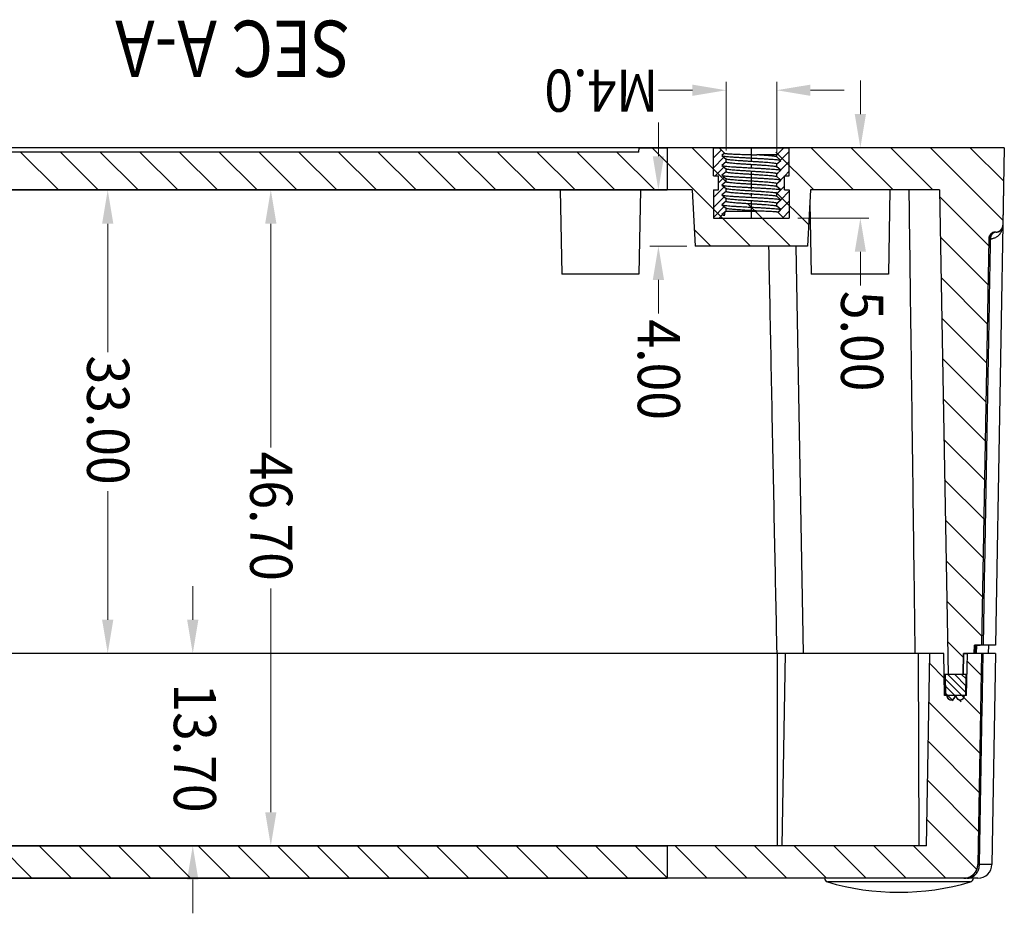
# Model space of a CAD drawing. Units: millimetres. Extents: x -11 to 2514, y -4 to 477.
# Drawn here: x 1999 to 2069, y 200 to 263 of the extents above; entities that cross this region are included whole.
import ezdxf
from ezdxf.enums import TextEntityAlignment as Align

# ---------------------------------------------------------------- set-up
doc = ezdxf.new("R2010")
doc.units = ezdxf.units.MM
doc.header["$MEASUREMENT"] = 0
doc.linetypes.add('CENTER', pattern=[50.8, 31.75, -6.35, 6.35, -6.35])
doc.layers.get('0').update_dxf_attribs({"linetype": 'CONTINUOUS'})
doc.layers.get('Defpoints').update_dxf_attribs({"linetype": 'CONTINUOUS'})
doc.layers.add('dim', color=3, linetype='CONTINUOUS', lineweight=9)
doc.layers.add('hatch', color=56, linetype='CONTINUOUS', lineweight=9)
doc.styles.add('FFS', font='simfang0.ttf', dxfattribs={"width": 0.9})
doc.styles.add('ROMAND', font='romand.shx', dxfattribs={"width": 0.85, "bigfont": 'gbcbig.shx'})

msp = doc.modelspace()

# ---------------------------------------------------------------- linework, layer by layer
at = {"color": 0, "linetype": 'Continuous', "true_color": 0x000007}
for p, q in [((2043.272, 254.166), (1993.24, 254.166)), ((2043.256, 253.866), (1993.256, 253.866)), ((2043.256, 253.866), (1993.256, 253.866)), ((2043.256, 253.866), (2043.272, 254.166)), ((2043.256, 253.866), (2043.272, 254.166)), ((2043.272, 254.166), (2045.256, 254.166)), ((2069.256, 254.166), (2043.272, 254.166)), ((2045.256, 254.166), (2045.256, 251.166)), ((2045.256, 254.166), (2045.256, 251.166)), ((2045.256, 254.166), (2045.256, 251.166)), ((2045.256, 254.166), (2045.256, 251.166)), ((2049.506, 254.166), (2045.256, 254.166)), ((2069.256, 254.166), (2053.006, 254.166)), ((2056.883, 254.166), (2056.861, 254.166)), ((2069.256, 254.166), (2068.638, 218.766)), ((2069.256, 254.166), (2069.16, 248.657)), ((1981.111, 251.166), (2045.256, 251.166)), ((2047.046, 251.166), (1981.111, 251.166)), ((2037.651, 251.166), (2037.756, 245.166)), ((2037.651, 251.166), (2037.756, 245.166)), ((2043.361, 251.166), (2043.256, 245.166)), ((2043.361, 251.166), (2043.256, 245.166)), ((2047.046, 251.166), (2045.256, 251.166)), ((2047.046, 251.166), (2047.256, 247.166)), ((2047.046, 251.166), (2047.256, 247.166)), ((2055.466, 251.166), (2055.256, 247.166)), ((2055.466, 251.166), (2055.256, 247.166)), ((2064.651, 251.166), (2055.466, 251.166)), ((2064.651, 251.166), (2055.466, 251.166)), ((2061.111, 251.166), (2061.006, 245.166)), ((2061.111, 251.166), (2061.006, 245.166)), ((2064.651, 251.166), (2065.253, 216.666)), ((2064.651, 251.166), (2065.253, 216.666)), ((2064.651, 251.166), (2065.253, 216.666)), ((2055.417, 250.244), (2055.506, 245.166)), ((2055.417, 250.244), (2055.506, 245.166)), ((2068.66, 248.166), (2068.515, 248.166)), ((2068.66, 248.166), (2068.643, 248.166)), ((2068.143, 247.674), (2067.638, 218.766)), ((2068.143, 247.674), (2067.638, 218.766)), ((2068.231, 247.674), (2068.143, 247.674)), ((2055.256, 247.166), (2047.256, 247.166)), ((2055.256, 247.166), (2047.256, 247.166)), ((2054.43, 247.166), (2054.937, 218.166)), ((2043.256, 245.166), (2037.756, 245.166)), ((2061.006, 245.166), (2055.506, 245.166)), ((2067.128, 218.766), (2067.107, 218.166)), ((2067.128, 218.766), (2067.107, 218.166)), ((2067.107, 218.166), (2067.128, 218.766)), ((2067.638, 218.766), (2067.128, 218.766)), ((2067.638, 218.766), (2067.128, 218.766)), ((2067.182, 218.166), (2067.196, 218.766)), ((2067.283, 218.166), (2067.301, 218.766)), ((2067.339, 218.766), (2067.536, 218.766)), ((2068.638, 218.766), (2067.652, 218.766)), ((2068.128, 218.766), (2068.107, 218.166)), ((2063.963, 218.166), (1972.549, 218.166)), ((2053.092, 218.166), (2053.092, 204.466)), ((2053.672, 218.166), (2053.433, 204.466)), ((2063.133, 218.166), (2063.174, 204.466)), ((2063.724, 204.466), (2063.963, 218.166)), ((2063.724, 204.466), (2063.963, 218.166)), ((2063.724, 204.466), (2063.963, 218.166)), ((2064.953, 218.166), (2063.963, 218.166)), ((2064.953, 218.166), (2063.963, 218.166)), ((2065.006, 215.166), (2064.953, 218.166)), ((2065.006, 215.166), (2064.953, 218.166)), ((2065.006, 215.166), (2064.953, 218.166)), ((2066.351, 218.166), (2066.325, 216.666)), ((2066.351, 218.166), (2066.325, 216.666)), ((2066.325, 216.666), (2066.351, 218.166)), ((2067.107, 218.166), (2066.351, 218.166)), ((2066.351, 218.166), (2066.625, 218.166)), ((2067.638, 218.166), (2066.351, 218.166)), ((2066.573, 215.166), (2066.625, 218.166)), ((2066.573, 215.166), (2066.625, 218.166)), ((2066.573, 215.166), (2066.625, 218.166)), ((2067.638, 218.166), (2066.625, 218.166)), ((2066.814, 218.166), (2066.807, 218.166)), ((2067.538, 218.166), (2067.043, 218.166)), ((2067.638, 218.166), (2067.376, 203.148)), ((2067.638, 218.166), (2067.376, 203.148)), ((2068.638, 218.166), (2067.638, 218.166)), ((2068.638, 218.166), (2068.376, 203.148)), ((2066.538, 216.666), (2064.98, 216.666)), ((2066.538, 216.666), (2065.038, 216.666)), ((2065.038, 216.666), (2065.063, 215.166)), ((2065.038, 216.666), (2065.063, 215.166)), ((2066.325, 216.666), (2065.253, 216.666)), ((2066.513, 215.166), (2066.538, 216.666)), ((2066.513, 215.166), (2066.538, 216.666)), ((2066.573, 215.166), (2065.006, 215.166)), ((2066.573, 215.166), (2065.006, 215.166)), ((2065.163, 215.166), (2065.063, 215.166)), ((2065.813, 215.166), (2065.763, 215.166)), ((2066.513, 215.166), (2066.413, 215.166)), ((1972.788, 204.466), (2045.256, 204.466)), ((2063.724, 204.466), (1972.788, 204.466)), ((2045.256, 204.466), (2045.256, 202.166)), ((2045.256, 204.466), (2045.256, 202.166)), ((2045.256, 204.466), (2045.256, 202.166)), ((2045.256, 204.466), (2045.256, 202.166)), ((2063.724, 204.466), (2045.256, 204.466)), ((2068.376, 203.148), (2067.486, 203.148)), ((1970.136, 202.166), (2045.256, 202.166)), ((2067.376, 202.166), (1970.136, 202.166)), ((2066.376, 202.166), (2045.256, 202.166)), ((2066.841, 201.899), (2056.67, 201.899))]:
    msp.add_line(p, q, dxfattribs=at)
at = {"color": 0, "linetype": 'Continuous', "true_color": 0x000000}
for p, q in [((2001.95, 251.166), (1999.25, 253.866)), ((2004.778, 251.166), (2002.078, 253.866)), ((2007.607, 251.166), (2004.907, 253.866)), ((2010.435, 251.166), (2007.735, 253.866)), ((2013.263, 251.166), (2010.563, 253.866)), ((2016.092, 251.166), (2013.392, 253.866)), ((2018.92, 251.166), (2016.22, 253.866)), ((2021.749, 251.166), (2019.049, 253.866)), ((2024.577, 251.166), (2021.877, 253.866)), ((2027.406, 251.166), (2024.706, 253.866)), ((2030.234, 251.166), (2027.534, 253.866)), ((2033.062, 251.166), (2030.362, 253.866)), ((2035.891, 251.166), (2033.191, 253.866)), ((2038.719, 251.166), (2036.019, 253.866)), ((2041.548, 251.166), (2038.848, 253.866)), ((2044.376, 251.166), (2041.676, 253.866)), ((2051.205, 247.166), (2044.205, 254.166)), ((2049.506, 251.693), (2047.033, 254.166)), ((2048.556, 254.164), (2048.558, 254.166)), ((2048.556, 253.457), (2049.11, 254.011)), ((2055.69, 251.166), (2053.006, 253.85)), ((2053.333, 253.284), (2053.956, 253.907)), ((2058.518, 251.166), (2055.518, 254.166)), ((2061.347, 251.166), (2058.347, 254.166)), ((2064.175, 251.166), (2061.175, 254.166)), ((2069.166, 249.003), (2064.004, 254.166)), ((2069.214, 251.783), (2066.832, 254.166)), ((2048.556, 252.749), (2049.301, 253.495)), ((2053.056, 253.007), (2053.109, 253.059)), ((2053.337, 252.581), (2053.956, 253.2)), ((2048.679, 252.166), (2049.305, 252.791)), ((2053.056, 252.3), (2053.151, 252.395)), ((2053.629, 252.166), (2053.956, 252.493)), ((2048.906, 251.685), (2049.309, 252.088)), ((2053.056, 251.593), (2053.194, 251.731)), ((2053.341, 251.878), (2053.606, 252.143)), ((2048.556, 250.628), (2049.313, 251.385)), ((2055.336, 248.691), (2053.006, 251.021)), ((2053.056, 250.885), (2053.237, 251.066)), ((2053.345, 251.175), (2053.606, 251.435)), ((2053.349, 250.471), (2053.956, 251.078)), ((2048.556, 249.921), (2049.317, 250.682)), ((2054.033, 247.166), (2051.033, 250.166)), ((2053.056, 250.178), (2053.279, 250.402)), ((2053.353, 249.768), (2053.956, 250.371)), ((2068.134, 247.206), (2064.66, 250.681)), ((2048.556, 249.214), (2049.32, 249.978)), ((2053.153, 249.568), (2053.322, 249.737)), ((2053.507, 249.215), (2053.956, 249.664)), ((2048.376, 247.166), (2047.194, 248.348)), ((2068.086, 244.426), (2064.71, 247.802)), ((2068.037, 241.646), (2064.76, 244.924)), ((2067.989, 238.867), (2064.81, 242.045)), ((2067.94, 236.087), (2064.861, 239.166)), ((2067.892, 233.307), (2064.911, 236.288)), ((2067.843, 230.527), (2064.961, 233.409)), ((2067.795, 227.747), (2065.011, 230.53)), ((2067.746, 224.967), (2065.062, 227.652)), ((2067.698, 222.187), (2065.112, 224.773)), ((2067.649, 219.407), (2065.162, 221.894)), ((2066.346, 217.882), (2065.212, 219.016)), ((2064.984, 216.416), (2063.95, 217.449)), ((2067.611, 216.617), (2066.615, 217.613)), ((2066.516, 215.378), (2065.229, 216.666)), ((2066.524, 215.865), (2065.724, 216.666)), ((2066.532, 216.352), (2066.219, 216.666)), ((2066.395, 215.004), (2065.043, 216.357)), ((2065.762, 215.143), (2065.051, 215.853)), ((2065.627, 214.783), (2065.06, 215.35)), ((2067.562, 213.837), (2066.234, 215.166)), ((2067.514, 211.057), (2063.902, 214.669)), ((2066.179, 214.726), (2065.816, 215.088)), ((2067.465, 208.277), (2063.853, 211.889)), ((2067.417, 205.497), (2063.805, 209.11)), ((2067.307, 202.779), (2063.756, 206.33)), ((2000.038, 202.166), (1997.738, 204.466)), ((2002.866, 202.166), (2000.566, 204.466)), ((2005.695, 202.166), (2003.395, 204.466)), ((2008.523, 202.166), (2006.223, 204.466)), ((2011.352, 202.166), (2009.052, 204.466)), ((2014.18, 202.166), (2011.88, 204.466)), ((2017.009, 202.166), (2014.709, 204.466)), ((2019.837, 202.166), (2017.537, 204.466)), ((2022.665, 202.166), (2020.365, 204.466)), ((2025.494, 202.166), (2023.194, 204.466)), ((2028.322, 202.166), (2026.022, 204.466)), ((2031.151, 202.166), (2028.851, 204.466)), ((2033.979, 202.166), (2031.679, 204.466)), ((2036.808, 202.166), (2034.508, 204.466)), ((2039.636, 202.166), (2037.336, 204.466)), ((2042.464, 202.166), (2040.164, 204.466)), ((2045.293, 202.166), (2042.993, 204.466)), ((2048.121, 202.166), (2045.821, 204.466)), ((2050.95, 202.166), (2048.65, 204.466)), ((2053.778, 202.166), (2051.478, 204.466)), ((2056.607, 202.166), (2054.307, 204.466)), ((2059.435, 202.166), (2057.135, 204.466)), ((2062.263, 202.166), (2059.963, 204.466)), ((2065.092, 202.166), (2062.792, 204.466))]:
    msp.add_line(p, q, dxfattribs=at)
at = {"color": 0, "true_color": 0x000006}
for p, q in [((2048.556, 254.166), (2048.956, 254.166)), ((2048.556, 252.166), (2048.556, 254.166)), ((2048.556, 254.166), (2053.956, 254.166)), ((2048.556, 252.166), (2048.556, 254.166)), ((2049.347, 253.775), (2048.956, 254.166)), ((2049.347, 253.775), (2048.956, 254.166)), ((2049.347, 253.775), (2049.156, 253.616)), ((2049.347, 253.775), (2049.156, 253.616)), ((2053.056, 253.666), (2051.656, 253.666)), ((2053.056, 253.666), (2053.556, 254.166)), ((2053.056, 253.666), (2053.556, 254.166)), ((2053.056, 253.516), (2053.056, 253.666)), ((2053.056, 253.516), (2053.056, 253.666)), ((2053.556, 254.166), (2053.956, 254.166)), ((2053.956, 252.166), (2053.956, 254.166)), ((2053.956, 252.166), (2053.956, 254.166)), ((2049.156, 253.616), (2049.456, 253.366)), ((2049.156, 253.616), (2049.456, 253.366)), ((2049.456, 253.166), (2049.156, 252.916)), ((2049.456, 253.166), (2049.156, 252.916)), ((2049.456, 253.166), (2049.456, 253.366)), ((2049.461, 253.357), (2049.456, 253.366)), ((2049.456, 253.166), (2049.456, 253.366)), ((2053.056, 253.516), (2053.051, 253.524)), ((2053.356, 253.266), (2053.056, 253.516)), ((2053.356, 253.266), (2053.056, 253.516)), ((2053.056, 253.016), (2053.356, 253.266)), ((2053.056, 253.016), (2053.356, 253.266)), ((2053.056, 252.816), (2053.056, 253.016)), ((2053.056, 252.816), (2053.056, 253.016)), ((2049.156, 252.916), (2049.456, 252.666)), ((2049.156, 252.916), (2049.456, 252.666)), ((2049.456, 252.466), (2049.156, 252.216)), ((2049.456, 252.466), (2049.156, 252.216)), ((2049.456, 252.466), (2049.456, 252.666)), ((2049.461, 252.657), (2049.456, 252.666)), ((2049.456, 252.466), (2049.456, 252.666)), ((2053.051, 252.824), (2053.056, 252.816)), ((2053.356, 252.566), (2053.056, 252.816)), ((2053.356, 252.566), (2053.056, 252.816)), ((2053.056, 252.316), (2053.356, 252.566)), ((2053.056, 252.316), (2053.356, 252.566)), ((2053.056, 252.116), (2053.056, 252.316)), ((2053.056, 252.116), (2053.056, 252.316)), ((2048.556, 252.166), (2048.906, 252.166)), ((2048.556, 252.166), (2048.906, 252.166)), ((2048.906, 251.166), (2048.906, 252.166)), ((2048.906, 251.166), (2048.906, 252.166)), ((2049.156, 252.216), (2049.456, 251.966)), ((2049.156, 252.216), (2049.456, 251.966)), ((2049.456, 251.766), (2049.156, 251.516)), ((2049.456, 251.766), (2049.156, 251.516)), ((2049.456, 251.766), (2049.456, 251.966)), ((2049.461, 251.957), (2049.456, 251.966)), ((2049.456, 251.766), (2049.456, 251.966)), ((2053.051, 252.124), (2053.056, 252.116)), ((2053.356, 251.866), (2053.056, 252.116)), ((2053.356, 251.866), (2053.056, 252.116)), ((2053.056, 251.616), (2053.356, 251.866)), ((2053.056, 251.616), (2053.356, 251.866)), ((2053.056, 251.416), (2053.056, 251.616)), ((2053.056, 251.416), (2053.056, 251.616)), ((2053.606, 252.166), (2053.956, 252.166)), ((2053.606, 251.166), (2053.606, 252.166)), ((2053.606, 251.166), (2053.606, 252.166)), ((2053.606, 252.166), (2053.956, 252.166)), ((2048.556, 251.166), (2048.556, 249.166)), ((2048.556, 251.166), (2048.906, 251.166)), ((2048.556, 251.166), (2048.906, 251.166)), ((2048.556, 251.166), (2048.556, 249.166)), ((2049.156, 251.516), (2049.456, 251.266)), ((2049.156, 251.516), (2049.456, 251.266)), ((2049.456, 251.066), (2049.156, 250.816)), ((2049.456, 251.066), (2049.156, 250.816)), ((2049.456, 251.066), (2049.456, 251.266)), ((2049.461, 251.257), (2049.456, 251.266)), ((2049.456, 251.066), (2049.456, 251.266)), ((2053.051, 251.424), (2053.056, 251.416)), ((2053.356, 251.166), (2053.056, 251.416)), ((2053.356, 251.166), (2053.056, 251.416)), ((2053.056, 250.916), (2053.356, 251.166)), ((2053.056, 250.916), (2053.356, 251.166)), ((2053.056, 250.716), (2053.056, 250.916)), ((2053.056, 250.716), (2053.056, 250.916)), ((2053.606, 251.166), (2053.956, 251.166)), ((2053.606, 251.166), (2053.956, 251.166)), ((2053.956, 251.166), (2053.956, 249.166)), ((2053.956, 251.166), (2053.956, 249.166)), ((2049.156, 250.816), (2049.456, 250.566)), ((2049.156, 250.816), (2049.456, 250.566)), ((2049.456, 250.366), (2049.156, 250.116)), ((2049.456, 250.366), (2049.156, 250.116)), ((2049.456, 250.366), (2049.456, 250.566)), ((2049.456, 250.366), (2049.456, 250.566)), ((2049.461, 250.557), (2049.456, 250.566)), ((2053.051, 250.724), (2053.056, 250.716)), ((2053.356, 250.466), (2053.056, 250.716)), ((2053.356, 250.466), (2053.056, 250.716)), ((2053.056, 250.216), (2053.356, 250.466)), ((2053.056, 250.216), (2053.356, 250.466)), ((2053.056, 250.016), (2053.056, 250.216)), ((2053.056, 250.016), (2053.056, 250.216)), ((2049.156, 250.116), (2049.456, 249.866)), ((2049.156, 250.116), (2049.456, 249.866)), ((2049.456, 249.666), (2049.156, 249.416)), ((2049.456, 249.666), (2049.156, 249.416)), ((2049.456, 249.666), (2049.456, 249.866)), ((2049.456, 249.666), (2049.456, 249.866)), ((2049.461, 249.857), (2049.456, 249.866)), ((2049.456, 249.666), (2051.656, 249.666)), ((2053.051, 250.024), (2053.056, 250.016)), ((2053.356, 249.766), (2053.056, 250.016)), ((2053.356, 249.766), (2053.056, 250.016)), ((2053.138, 249.584), (2053.356, 249.766)), ((2053.138, 249.584), (2053.356, 249.766)), ((2053.138, 249.584), (2053.556, 249.166)), ((2053.138, 249.584), (2053.556, 249.166)), ((2048.556, 249.166), (2048.956, 249.166)), ((2048.556, 249.166), (2053.956, 249.166)), ((2049.183, 249.393), (2048.956, 249.166)), ((2049.183, 249.393), (2048.956, 249.166)), ((2049.156, 249.416), (2049.183, 249.393)), ((2049.156, 249.416), (2049.183, 249.393)), ((2049.184, 249.389), (2049.183, 249.393)), ((2049.184, 249.397), (2049.185, 249.397)), ((2053.556, 249.166), (2053.956, 249.166))]:
    msp.add_line(p, q, dxfattribs=at)
at = {"color": 0, "linetype": 'CENTER', "ltscale": 0.04, "true_color": 0x000001}
msp.add_line((2051.256, 249.166), (2051.256, 254.166), dxfattribs=at)
at = {"color": 0, "true_color": 0x000006}
msp.add_arc((2049.436, 250.276), 0.914, 253.70398, 254.02463, dxfattribs=at)
at = {"color": 0, "linetype": 'Continuous', "true_color": 0x000007}
for centre, radius, start, end in [((2068.643, 247.666), 0.5, 450, 539), ((2068.66, 248.666), 0.5, 270, 359), ((2068.148, 248.654), 1.007, 323.01211, 331.00123), ((2068.12, 248.669), 1.039, 331.03871, 344.8534), ((2068.095, 248.675), 1.065, 344.85833, 359.00144), ((2068.222, 248.554), 0.879, 272.125, 278.9115), ((2068.179, 248.629), 0.968, 307.72472, 323.05849), ((2065.463, 215.166), 0.3, 180, 360), ((2066.113, 215.166), 0.3, 180, 360), ((2066.376, 203.166), 1, 270, 359), ((2067.835, 242.734), 39.587, 269.33508, 269.49495), ((2067.376, 203.166), 1, 270, 359), ((2066.337, 203.165), 1.149, 358.31753, 359.13426), ((2056.755, 202.187), 0.3, 184.03587, 253.58886), ((2061.756, 219.166), 18, 253.58886, 286.41114), ((2066.757, 202.187), 0.3, 286.41114, 355.96413), ((2066.276, 202.986), 0.964, 325.98138, 328.69891)]:
    msp.add_arc(centre, radius, start, end, dxfattribs=at)
at = {"color": 0, "true_color": 0x000006}
for points, start_tangent, end_tangent in [([(2049.347, 253.775), (2049.376, 253.766), (2049.448, 253.757), (2049.558, 253.748), (2049.703, 253.739), (2049.881, 253.73), (2050.091, 253.72), (2050.327, 253.711), (2050.579, 253.702), (2050.841, 253.693), (2051.113, 253.684), (2051.388, 253.675), (2051.656, 253.666)], (0.707107, -0.707107), (0.999392, -0.034876)), ([(2053.051, 253.524), (2053.036, 253.532), (2052.976, 253.549), (2052.878, 253.566), (2052.743, 253.582), (2052.575, 253.599), (2052.378, 253.616), (2052.156, 253.632), (2051.913, 253.649), (2051.656, 253.666)], (-0.75874, 0.651393), (-0.997991, 0.063358)), ([(2049.17, 253.602), (2049.179, 253.599), (2049.249, 253.582), (2049.364, 253.566), (2049.521, 253.549), (2049.716, 253.532), (2049.947, 253.516), (2050.206, 253.499), (2050.489, 253.482), (2050.789, 253.466), (2051.099, 253.449), (2051.413, 253.432), (2051.723, 253.416), (2052.023, 253.399), (2052.306, 253.382), (2052.565, 253.366), (2052.795, 253.349), (2052.991, 253.332), (2053.148, 253.316), (2053.263, 253.299), (2053.332, 253.282), (2053.342, 253.279)], (0.938776, -0.344527), (0.938776, -0.344527)), ([(2049.456, 253.166), (2049.478, 253.148), (2049.544, 253.131), (2049.652, 253.113), (2049.8, 253.096), (2049.982, 253.078), (2050.196, 253.061), (2050.437, 253.043), (2050.697, 253.026), (2050.971, 253.008), (2051.252, 252.991), (2051.533, 252.973), (2051.806, 252.956), (2052.068, 252.938), (2052.31, 252.921), (2052.526, 252.903), (2052.708, 252.886), (2052.857, 252.868), (2052.967, 252.851), (2053.034, 252.833), (2053.051, 252.824)], (0, -1), (0.750617, -0.660738)), ([(2053.056, 253.016), (2053.034, 253.033), (2052.968, 253.05), (2052.862, 253.068), (2052.716, 253.085), (2052.534, 253.103), (2052.319, 253.12), (2052.079, 253.138), (2051.821, 253.155), (2051.548, 253.172), (2051.263, 253.19), (2050.979, 253.208), (2050.705, 253.225), (2050.444, 253.243), (2050.2, 253.26), (2049.982, 253.278), (2049.799, 253.296), (2049.653, 253.313), (2049.544, 253.33), (2049.478, 253.348), (2049.46, 253.357)], (0, 1), (-0.75061, 0.660746)), ([(2049.17, 252.902), (2049.179, 252.899), (2049.249, 252.882), (2049.364, 252.866), (2049.521, 252.849), (2049.716, 252.832), (2049.947, 252.816), (2050.206, 252.799), (2050.489, 252.782), (2050.789, 252.766), (2051.099, 252.749), (2051.413, 252.732), (2051.723, 252.716), (2052.023, 252.699), (2052.306, 252.682), (2052.565, 252.666), (2052.795, 252.649), (2052.991, 252.632), (2053.148, 252.616), (2053.263, 252.599), (2053.332, 252.582), (2053.342, 252.579)], (0.938776, -0.344527), (0.938776, -0.344527)), ([(2049.456, 252.466), (2049.478, 252.448), (2049.544, 252.431), (2049.652, 252.413), (2049.798, 252.396), (2049.981, 252.378), (2050.197, 252.361), (2050.44, 252.343), (2050.7, 252.326), (2050.975, 252.308), (2051.26, 252.29), (2051.544, 252.273), (2051.818, 252.255), (2052.077, 252.238), (2052.318, 252.22), (2052.533, 252.203), (2052.716, 252.185), (2052.861, 252.168), (2052.968, 252.15), (2053.034, 252.133), (2053.051, 252.124)], (0, -1), (0.751064, -0.660229)), ([(2053.056, 252.316), (2053.034, 252.333), (2052.967, 252.351), (2052.857, 252.368), (2052.708, 252.386), (2052.526, 252.403), (2052.31, 252.421), (2052.068, 252.438), (2051.806, 252.456), (2051.533, 252.473), (2051.252, 252.491), (2050.971, 252.508), (2050.697, 252.526), (2050.437, 252.543), (2050.196, 252.561), (2049.982, 252.578), (2049.8, 252.596), (2049.652, 252.613), (2049.544, 252.631), (2049.478, 252.648), (2049.46, 252.657)], (0, 1), (-0.751336, 0.659919)), ([(2049.17, 252.202), (2049.179, 252.199), (2049.249, 252.182), (2049.364, 252.166), (2049.521, 252.149), (2049.716, 252.132), (2049.947, 252.116), (2050.206, 252.099), (2050.489, 252.082), (2050.789, 252.066), (2051.099, 252.049), (2051.413, 252.032), (2051.723, 252.016), (2052.023, 251.999), (2052.306, 251.982), (2052.565, 251.966), (2052.795, 251.949), (2052.991, 251.932), (2053.148, 251.916), (2053.263, 251.899), (2053.332, 251.882), (2053.342, 251.879)], (0.938776, -0.344527), (0.938776, -0.344527)), ([(2049.456, 251.766), (2049.478, 251.748), (2049.544, 251.731), (2049.653, 251.713), (2049.801, 251.695), (2049.984, 251.678), (2050.198, 251.661), (2050.44, 251.643), (2050.701, 251.625), (2050.975, 251.608), (2051.256, 251.591)], (0, -1), (0.99809, -0.061775)), ([(2053.056, 251.616), (2053.034, 251.633), (2052.968, 251.65), (2052.861, 251.668), (2052.716, 251.685), (2052.533, 251.703), (2052.318, 251.72), (2052.077, 251.738), (2051.818, 251.755), (2051.544, 251.773), (2051.26, 251.79), (2050.975, 251.808), (2050.7, 251.826), (2050.44, 251.843), (2050.197, 251.861), (2049.981, 251.878), (2049.798, 251.896), (2049.652, 251.913), (2049.544, 251.931), (2049.478, 251.948), (2049.46, 251.957)], (0, 1), (-0.750812, 0.660516)), ([(2051.256, 251.591), (2051.537, 251.573), (2051.811, 251.556), (2052.072, 251.538), (2052.313, 251.521), (2052.527, 251.503), (2052.71, 251.486), (2052.858, 251.468), (2052.968, 251.451), (2053.034, 251.433), (2053.051, 251.424)], (0.99809, -0.061775), (0.751164, -0.660116)), ([(2049.177, 251.5), (2049.241, 251.484), (2049.346, 251.468), (2049.489, 251.452), (2049.669, 251.436), (2049.881, 251.42), (2050.121, 251.404), (2050.384, 251.388), (2050.664, 251.372), (2050.957, 251.356), (2051.256, 251.341)], (0.953559, -0.301205), (0.998596, -0.052977)), ([(2049.456, 251.066), (2049.478, 251.048), (2049.544, 251.031), (2049.651, 251.013), (2049.796, 250.996), (2049.978, 250.978), (2050.194, 250.961), (2050.435, 250.943), (2050.694, 250.926), (2050.968, 250.908), (2051.253, 250.891), (2051.537, 250.873), (2051.812, 250.856), (2052.072, 250.838), (2052.315, 250.82), (2052.531, 250.803), (2052.714, 250.785), (2052.86, 250.768), (2052.968, 250.751), (2053.034, 250.733), (2053.051, 250.724)], (0, -1), (0.750818, -0.66051)), ([(2051.256, 251.091), (2050.975, 251.108), (2050.701, 251.125), (2050.44, 251.143), (2050.198, 251.161), (2049.984, 251.178), (2049.801, 251.195), (2049.653, 251.213), (2049.544, 251.231), (2049.478, 251.248), (2049.46, 251.257)], (-0.99809, 0.061775), (-0.751176, 0.660103)), ([(2051.256, 251.341), (2051.555, 251.325), (2051.848, 251.309), (2052.128, 251.293), (2052.391, 251.277), (2052.631, 251.261), (2052.843, 251.245), (2053.023, 251.229), (2053.166, 251.213), (2053.271, 251.197), (2053.335, 251.181)], (0.998596, -0.052977), (0.953559, -0.301205)), ([(2053.056, 250.916), (2053.034, 250.933), (2052.968, 250.951), (2052.858, 250.968), (2052.71, 250.986), (2052.527, 251.003), (2052.313, 251.021), (2052.072, 251.038), (2051.811, 251.056), (2051.537, 251.073), (2051.256, 251.091)], (0, 1), (-0.99809, 0.061775)), ([(2049.17, 250.802), (2049.179, 250.799), (2049.249, 250.782), (2049.364, 250.766), (2049.521, 250.749), (2049.716, 250.732), (2049.947, 250.716), (2050.206, 250.699), (2050.489, 250.682), (2050.789, 250.666), (2051.099, 250.649), (2051.413, 250.632), (2051.723, 250.616), (2052.023, 250.599), (2052.306, 250.582), (2052.565, 250.566), (2052.795, 250.549), (2052.991, 250.532), (2053.148, 250.516), (2053.263, 250.499), (2053.332, 250.482), (2053.342, 250.479)], (0.938776, -0.344527), (0.938776, -0.344527)), ([(2049.456, 250.366), (2049.478, 250.348), (2049.545, 250.33), (2049.655, 250.313), (2049.803, 250.295), (2049.986, 250.278), (2050.201, 250.26), (2050.444, 250.243), (2050.705, 250.225), (2050.979, 250.208), (2051.259, 250.19), (2051.541, 250.173), (2051.815, 250.155), (2052.075, 250.138), (2052.316, 250.12), (2052.529, 250.103), (2052.712, 250.086), (2052.86, 250.068), (2052.968, 250.05), (2053.034, 250.033), (2053.051, 250.024)], (0, -1), (0.75133, -0.659927)), ([(2053.056, 250.216), (2053.034, 250.233), (2052.968, 250.251), (2052.86, 250.268), (2052.714, 250.285), (2052.531, 250.303), (2052.315, 250.32), (2052.072, 250.338), (2051.812, 250.356), (2051.537, 250.373), (2051.253, 250.391), (2050.968, 250.408), (2050.694, 250.426), (2050.435, 250.443), (2050.194, 250.461), (2049.978, 250.478), (2049.796, 250.496), (2049.651, 250.513), (2049.544, 250.531), (2049.478, 250.548), (2049.46, 250.557)], (0, 1), (-0.751048, 0.660247)), ([(2049.17, 250.102), (2049.179, 250.099), (2049.249, 250.082), (2049.364, 250.066), (2049.521, 250.049), (2049.716, 250.032), (2049.947, 250.016), (2050.206, 249.999), (2050.489, 249.982), (2050.789, 249.966), (2051.099, 249.949), (2051.413, 249.932), (2051.723, 249.916), (2052.023, 249.899), (2052.306, 249.882), (2052.565, 249.866), (2052.795, 249.849), (2052.991, 249.832), (2053.148, 249.816), (2053.263, 249.799), (2053.332, 249.782), (2053.342, 249.779)], (0.938776, -0.344527), (0.938776, -0.344527)), ([(2049.456, 249.666), (2049.392, 249.59), (2049.355, 249.515), (2049.345, 249.44), (2049.364, 249.366)], (-0.707107, -0.707107), (0.419491, -0.907759)), ([(2051.656, 249.666), (2051.391, 249.682), (2051.123, 249.699), (2050.858, 249.715), (2050.602, 249.732), (2050.359, 249.749), (2050.136, 249.765), (2049.939, 249.782), (2049.771, 249.799), (2049.636, 249.815), (2049.536, 249.832), (2049.476, 249.849), (2049.46, 249.857)], (-0.997991, 0.063358), (-0.75935, 0.650682)), ([(2053.138, 249.584), (2053.108, 249.593), (2053.038, 249.602), (2052.928, 249.611), (2052.781, 249.62), (2052.603, 249.629), (2052.397, 249.638), (2052.167, 249.647), (2051.917, 249.656), (2051.656, 249.666)], (-0.707107, 0.707107), (-0.99941, 0.034343)), ([(2049.189, 249.386), (2049.184, 249.389)], (-0.893072, 0.449913), (-0.747436, 0.664334)), ([(2049.185, 249.397), (2049.249, 249.382), (2049.364, 249.366)], (0.961796, -0.273768), (0.992608, -0.121368)), ([(2049.364, 249.366), (2049.28, 249.372), (2049.222, 249.379), (2049.189, 249.386)], (-0.997492, 0.070779), (-0.893072, 0.449913))]:
    msp.add_spline(points, degree=3, dxfattribs=dict(at, start_tangent=start_tangent, end_tangent=end_tangent))
at = {"color": 0, "linetype": 'Continuous', "true_color": 0x000007}
for points, start_tangent, end_tangent in [([(2062.461, 251.166), (2062.568, 243.108), (2062.678, 234.799), (2062.792, 226.043), (2062.894, 218.168)], (0.013384, -0.99991), (0.012836, -0.999918)), ([(2068.643, 248.166), (2068.637, 248.166), (2068.632, 248.165), (2068.626, 248.165), (2068.62, 248.165), (2068.615, 248.165), (2068.609, 248.164), (2068.604, 248.164), (2068.598, 248.164), (2068.592, 248.163), (2068.587, 248.162), (2068.581, 248.162), (2068.575, 248.161), (2068.57, 248.16), (2068.564, 248.159), (2068.558, 248.158), (2068.552, 248.157), (2068.547, 248.156), (2068.541, 248.155), (2068.535, 248.154), (2068.529, 248.153), (2068.524, 248.151), (2068.518, 248.15), (2068.512, 248.148), (2068.506, 248.147), (2068.5, 248.145), (2068.495, 248.143), (2068.489, 248.141), (2068.483, 248.139), (2068.477, 248.138), (2068.472, 248.135), (2068.466, 248.133), (2068.46, 248.131), (2068.455, 248.129), (2068.449, 248.127), (2068.443, 248.124), (2068.438, 248.122), (2068.432, 248.119), (2068.426, 248.116), (2068.421, 248.114), (2068.415, 248.111), (2068.41, 248.108), (2068.404, 248.105), (2068.399, 248.102), (2068.393, 248.099), (2068.388, 248.096), (2068.382, 248.092), (2068.377, 248.089), (2068.372, 248.086), (2068.366, 248.082), (2068.361, 248.079), (2068.356, 248.075), (2068.351, 248.071), (2068.345, 248.068), (2068.34, 248.064), (2068.335, 248.06), (2068.33, 248.056), (2068.325, 248.052), (2068.32, 248.048), (2068.316, 248.044), (2068.311, 248.04), (2068.306, 248.035), (2068.301, 248.031), (2068.297, 248.027), (2068.292, 248.022), (2068.288, 248.018), (2068.283, 248.013), (2068.279, 248.008), (2068.274, 248.004), (2068.27, 247.999), (2068.266, 247.994), (2068.262, 247.989), (2068.258, 247.985), (2068.253, 247.98), (2068.249, 247.975), (2068.246, 247.97), (2068.242, 247.965), (2068.238, 247.959), (2068.234, 247.954), (2068.231, 247.949), (2068.227, 247.944), (2068.224, 247.939), (2068.22, 247.933), (2068.217, 247.928), (2068.214, 247.923), (2068.21, 247.917), (2068.207, 247.912), (2068.204, 247.906), (2068.201, 247.901), (2068.198, 247.895), (2068.196, 247.89), (2068.193, 247.884), (2068.19, 247.878), (2068.188, 247.873), (2068.185, 247.867), (2068.183, 247.862), (2068.18, 247.856), (2068.178, 247.85), (2068.176, 247.845), (2068.173, 247.839), (2068.171, 247.833), (2068.169, 247.827), (2068.168, 247.822), (2068.166, 247.816), (2068.164, 247.81), (2068.162, 247.804), (2068.161, 247.799), (2068.159, 247.793), (2068.158, 247.787), (2068.156, 247.781), (2068.155, 247.776), (2068.154, 247.77), (2068.152, 247.764), (2068.151, 247.759), (2068.15, 247.753), (2068.149, 247.747), (2068.148, 247.741), (2068.147, 247.736), (2068.147, 247.73), (2068.146, 247.724), (2068.145, 247.719), (2068.145, 247.713), (2068.144, 247.708), (2068.144, 247.702), (2068.143, 247.696), (2068.143, 247.691), (2068.143, 247.685), (2068.143, 247.68), (2068.143, 247.674)], (-1, 0), (-0.017452, -0.999848)), ([(2068.498, 248.128), (2068.36, 248.022)], (-0.903074, -0.429484), (-0.657125, -0.753782)), ([(2068.515, 248.124), (2068.379, 248.017)], (-0.895906, -0.444244), (-0.652481, -0.757805)), ([(2068.66, 248.166), (2068.498, 248.128)], (-1, 0), (-0.903074, -0.429484)), ([(2068.677, 248.166), (2068.515, 248.124)], (-0.999398, -0.03468), (-0.895906, -0.444244)), ([(2068.66, 248.166), (2068.665, 248.166), (2068.671, 248.166), (2068.676, 248.166), (2068.682, 248.166), (2068.687, 248.166), (2068.693, 248.167), (2068.699, 248.167), (2068.704, 248.168), (2068.71, 248.168), (2068.716, 248.169), (2068.721, 248.169), (2068.727, 248.17), (2068.733, 248.171), (2068.738, 248.172), (2068.744, 248.173), (2068.75, 248.174), (2068.756, 248.175), (2068.761, 248.176), (2068.767, 248.177), (2068.773, 248.179), (2068.779, 248.18), (2068.785, 248.181), (2068.79, 248.183), (2068.796, 248.184), (2068.802, 248.186), (2068.808, 248.188), (2068.813, 248.19), (2068.819, 248.192), (2068.825, 248.194), (2068.831, 248.196), (2068.836, 248.198), (2068.842, 248.2), (2068.848, 248.202), (2068.853, 248.205), (2068.859, 248.207), (2068.865, 248.21), (2068.87, 248.212), (2068.876, 248.215), (2068.882, 248.217), (2068.887, 248.22), (2068.893, 248.223), (2068.898, 248.226), (2068.904, 248.229), (2068.909, 248.232), (2068.915, 248.235), (2068.92, 248.239), (2068.925, 248.242), (2068.931, 248.245), (2068.936, 248.249), (2068.941, 248.252), (2068.947, 248.256), (2068.952, 248.26), (2068.957, 248.263), (2068.962, 248.267), (2068.967, 248.271), (2068.972, 248.275), (2068.977, 248.279), (2068.982, 248.283), (2068.987, 248.287), (2068.992, 248.291), (2068.996, 248.296), (2069.001, 248.3), (2069.006, 248.304), (2069.01, 248.309), (2069.015, 248.313), (2069.019, 248.318), (2069.024, 248.323), (2069.028, 248.327), (2069.032, 248.332), (2069.037, 248.337), (2069.041, 248.342), (2069.045, 248.347), (2069.049, 248.351), (2069.053, 248.356), (2069.057, 248.361), (2069.061, 248.367), (2069.064, 248.372), (2069.068, 248.377), (2069.072, 248.382), (2069.075, 248.387), (2069.079, 248.393), (2069.082, 248.398), (2069.085, 248.403), (2069.089, 248.409), (2069.092, 248.414), (2069.095, 248.419), (2069.098, 248.425), (2069.101, 248.43), (2069.104, 248.436), (2069.107, 248.441), (2069.11, 248.447), (2069.112, 248.453), (2069.115, 248.458), (2069.117, 248.464), (2069.12, 248.47), (2069.122, 248.475), (2069.124, 248.481), (2069.127, 248.487), (2069.129, 248.492), (2069.131, 248.498), (2069.133, 248.504), (2069.135, 248.509), (2069.137, 248.515), (2069.138, 248.521), (2069.14, 248.527), (2069.142, 248.532), (2069.143, 248.538), (2069.145, 248.544), (2069.146, 248.55), (2069.148, 248.555), (2069.149, 248.561), (2069.15, 248.567), (2069.151, 248.573), (2069.152, 248.578), (2069.153, 248.584), (2069.154, 248.59), (2069.155, 248.595), (2069.156, 248.601), (2069.156, 248.607), (2069.157, 248.612), (2069.158, 248.618), (2069.158, 248.624), (2069.158, 248.629), (2069.159, 248.635), (2069.159, 248.64), (2069.159, 248.646), (2069.16, 248.651), (2069.16, 248.657)], (1, 0), (0.017452, 0.999848)), ([(2068.255, 247.675), (2068.137, 240.942), (2068.015, 233.978), (2067.886, 226.639), (2067.747, 218.766)], (-0.017437, -0.999848), (-0.017694, -0.999843)), ([(2068.255, 247.675), (2068.243, 247.674), (2068.231, 247.674)], (-0.998518, -0.054424), (-0.999981, -0.006164)), ([(2068.266, 247.863), (2068.232, 247.674)], (-0.344918, -0.938633), (-0.014542, -0.999894)), ([(2068.288, 247.86), (2068.255, 247.675)], (-0.340417, -0.940275), (-0.007526, -0.999972)), ([(2068.36, 248.022), (2068.266, 247.863)], (-0.657125, -0.753782), (-0.344918, -0.938633)), ([(2068.379, 248.017), (2068.288, 247.86)], (-0.652481, -0.757805), (-0.340417, -0.940275)), ([(2068.771, 247.864), (2068.672, 247.797), (2068.568, 247.745), (2068.463, 247.708), (2068.358, 247.685)], (-0.79166, -0.610962), (-0.987935, -0.154871)), ([(2052.481, 247.166), (2052.558, 243.178), (2052.722, 234.869), (2052.899, 226.079), (2053.061, 218.165)], (0.019363, -0.999813), (0.020653, -0.999787)), ([(2067.486, 203.148), (2067.618, 210.612), (2067.751, 218.166)], (0.017637, 0.999844), (0.017554, 0.999846)), ([(2065.163, 215.166), (2065.163, 215.161), (2065.163, 215.156), (2065.163, 215.151), (2065.163, 215.146), (2065.164, 215.141), (2065.164, 215.136), (2065.165, 215.131), (2065.165, 215.126), (2065.166, 215.12), (2065.167, 215.115), (2065.168, 215.11), (2065.169, 215.104), (2065.17, 215.099), (2065.172, 215.093), (2065.173, 215.087), (2065.175, 215.082), (2065.175, 215.079), (2065.176, 215.076), (2065.177, 215.073), (2065.178, 215.07), (2065.179, 215.067), (2065.18, 215.064), (2065.181, 215.061), (2065.183, 215.058), (2065.184, 215.055), (2065.185, 215.052), (2065.186, 215.049), (2065.187, 215.046), (2065.189, 215.043), (2065.19, 215.04), (2065.191, 215.037), (2065.193, 215.034), (2065.194, 215.031), (2065.196, 215.028), (2065.198, 215.025), (2065.199, 215.022), (2065.201, 215.019), (2065.203, 215.016), (2065.204, 215.013), (2065.206, 215.01), (2065.208, 215.007), (2065.21, 215.004), (2065.212, 215.001), (2065.214, 214.998), (2065.216, 214.995), (2065.218, 214.992), (2065.22, 214.989), (2065.223, 214.986), (2065.225, 214.983), (2065.227, 214.98), (2065.23, 214.977), (2065.232, 214.974), (2065.235, 214.971), (2065.237, 214.968), (2065.24, 214.965), (2065.242, 214.962), (2065.245, 214.959), (2065.248, 214.956), (2065.251, 214.953), (2065.253, 214.951), (2065.256, 214.948), (2065.259, 214.945), (2065.262, 214.942), (2065.265, 214.94), (2065.268, 214.937), (2065.272, 214.934), (2065.275, 214.932), (2065.278, 214.929), (2065.281, 214.926), (2065.285, 214.924), (2065.288, 214.921), (2065.292, 214.919), (2065.295, 214.917), (2065.299, 214.914), (2065.303, 214.912), (2065.306, 214.91), (2065.31, 214.907), (2065.314, 214.905), (2065.318, 214.903), (2065.321, 214.901), (2065.325, 214.899), (2065.329, 214.897), (2065.333, 214.895), (2065.337, 214.893), (2065.341, 214.891), (2065.346, 214.889), (2065.35, 214.888), (2065.354, 214.886), (2065.358, 214.884), (2065.362, 214.883), (2065.367, 214.881), (2065.371, 214.88), (2065.375, 214.878), (2065.38, 214.877), (2065.384, 214.876), (2065.389, 214.875), (2065.393, 214.874), (2065.398, 214.873), (2065.402, 214.872), (2065.407, 214.871), (2065.411, 214.87), (2065.416, 214.869), (2065.421, 214.869), (2065.425, 214.868), (2065.43, 214.867), (2065.435, 214.867), (2065.439, 214.866), (2065.444, 214.866), (2065.449, 214.866), (2065.453, 214.866), (2065.458, 214.866), (2065.463, 214.866), (2065.467, 214.866), (2065.472, 214.866), (2065.477, 214.866), (2065.481, 214.866), (2065.486, 214.866), (2065.491, 214.867), (2065.495, 214.867), (2065.5, 214.868), (2065.505, 214.869), (2065.509, 214.869), (2065.514, 214.87), (2065.518, 214.871), (2065.523, 214.872), (2065.527, 214.873), (2065.532, 214.874), (2065.536, 214.875), (2065.541, 214.876), (2065.545, 214.877), (2065.55, 214.878), (2065.554, 214.88), (2065.558, 214.881), (2065.563, 214.883), (2065.567, 214.884), (2065.571, 214.886), (2065.575, 214.888), (2065.58, 214.889), (2065.584, 214.891), (2065.588, 214.893), (2065.592, 214.895), (2065.596, 214.897), (2065.6, 214.899), (2065.604, 214.901), (2065.608, 214.903), (2065.611, 214.905), (2065.615, 214.907), (2065.619, 214.91), (2065.623, 214.912), (2065.626, 214.914), (2065.63, 214.917), (2065.633, 214.919), (2065.637, 214.921), (2065.64, 214.924), (2065.644, 214.926), (2065.647, 214.929), (2065.65, 214.932), (2065.654, 214.934), (2065.657, 214.937), (2065.66, 214.94), (2065.663, 214.942), (2065.666, 214.945), (2065.669, 214.948), (2065.672, 214.951), (2065.675, 214.953), (2065.677, 214.956), (2065.68, 214.959), (2065.683, 214.962), (2065.686, 214.965), (2065.688, 214.968), (2065.691, 214.971), (2065.693, 214.974), (2065.696, 214.977), (2065.698, 214.98), (2065.7, 214.983), (2065.703, 214.986), (2065.705, 214.989), (2065.707, 214.992), (2065.709, 214.995), (2065.711, 214.998), (2065.713, 215.001), (2065.715, 215.004), (2065.717, 215.007), (2065.719, 215.01), (2065.721, 215.013), (2065.723, 215.016), (2065.724, 215.019), (2065.726, 215.022), (2065.728, 215.025), (2065.729, 215.028), (2065.731, 215.031), (2065.732, 215.034), (2065.734, 215.037), (2065.735, 215.04), (2065.737, 215.043), (2065.738, 215.046), (2065.739, 215.049), (2065.74, 215.052), (2065.742, 215.055), (2065.743, 215.058), (2065.744, 215.061), (2065.745, 215.064), (2065.746, 215.067), (2065.747, 215.07), (2065.748, 215.073), (2065.749, 215.076), (2065.75, 215.079), (2065.751, 215.082), (2065.752, 215.087), (2065.754, 215.093), (2065.755, 215.099), (2065.756, 215.104), (2065.757, 215.11), (2065.758, 215.115), (2065.759, 215.12), (2065.76, 215.126), (2065.761, 215.131), (2065.761, 215.136), (2065.762, 215.141), (2065.762, 215.146), (2065.762, 215.151), (2065.762, 215.156), (2065.763, 215.161), (2065.763, 215.166)], (0, -1), (0, 1)), ([(2065.813, 215.166), (2065.813, 215.161), (2065.813, 215.156), (2065.813, 215.151), (2065.813, 215.146), (2065.814, 215.141), (2065.814, 215.136), (2065.815, 215.131), (2065.815, 215.126), (2065.816, 215.12), (2065.817, 215.115), (2065.818, 215.11), (2065.819, 215.104), (2065.82, 215.099), (2065.822, 215.093), (2065.823, 215.087), (2065.825, 215.082), (2065.825, 215.079), (2065.826, 215.076), (2065.827, 215.073), (2065.828, 215.07), (2065.829, 215.067), (2065.83, 215.064), (2065.831, 215.061), (2065.833, 215.058), (2065.834, 215.055), (2065.835, 215.052), (2065.836, 215.049), (2065.837, 215.046), (2065.839, 215.043), (2065.84, 215.04), (2065.841, 215.037), (2065.843, 215.034), (2065.844, 215.031), (2065.846, 215.028), (2065.848, 215.025), (2065.849, 215.022), (2065.851, 215.019), (2065.853, 215.016), (2065.854, 215.013), (2065.856, 215.01), (2065.858, 215.007), (2065.86, 215.004), (2065.862, 215.001), (2065.864, 214.998), (2065.866, 214.995), (2065.868, 214.992), (2065.87, 214.989), (2065.873, 214.986), (2065.875, 214.983), (2065.877, 214.98), (2065.88, 214.977), (2065.882, 214.974), (2065.885, 214.971), (2065.887, 214.968), (2065.89, 214.965), (2065.892, 214.962), (2065.895, 214.959), (2065.898, 214.956), (2065.901, 214.953), (2065.903, 214.951), (2065.906, 214.948), (2065.909, 214.945), (2065.912, 214.942), (2065.915, 214.94), (2065.918, 214.937), (2065.922, 214.934), (2065.925, 214.932), (2065.928, 214.929), (2065.931, 214.926), (2065.935, 214.924), (2065.938, 214.921), (2065.942, 214.919), (2065.945, 214.917), (2065.949, 214.914), (2065.953, 214.912), (2065.956, 214.91), (2065.96, 214.907), (2065.964, 214.905), (2065.968, 214.903), (2065.971, 214.901), (2065.975, 214.899), (2065.979, 214.897), (2065.983, 214.895), (2065.987, 214.893), (2065.991, 214.891), (2065.996, 214.889), (2066, 214.888), (2066.004, 214.886), (2066.008, 214.884), (2066.012, 214.883), (2066.017, 214.881), (2066.021, 214.88), (2066.025, 214.878), (2066.03, 214.877), (2066.034, 214.876), (2066.039, 214.875), (2066.043, 214.874), (2066.048, 214.873), (2066.052, 214.872), (2066.057, 214.871), (2066.061, 214.87), (2066.066, 214.869), (2066.071, 214.869), (2066.075, 214.868), (2066.08, 214.867), (2066.085, 214.867), (2066.089, 214.866), (2066.094, 214.866), (2066.099, 214.866), (2066.103, 214.866), (2066.108, 214.866), (2066.113, 214.866), (2066.117, 214.866), (2066.122, 214.866), (2066.127, 214.866), (2066.131, 214.866), (2066.136, 214.866), (2066.141, 214.867), (2066.145, 214.867), (2066.15, 214.868), (2066.155, 214.869), (2066.159, 214.869), (2066.164, 214.87), (2066.168, 214.871), (2066.173, 214.872), (2066.177, 214.873), (2066.182, 214.874), (2066.186, 214.875), (2066.191, 214.876), (2066.195, 214.877), (2066.2, 214.878), (2066.204, 214.88), (2066.208, 214.881), (2066.213, 214.883), (2066.217, 214.884), (2066.221, 214.886), (2066.225, 214.888), (2066.23, 214.889), (2066.234, 214.891), (2066.238, 214.893), (2066.242, 214.895), (2066.246, 214.897), (2066.25, 214.899), (2066.254, 214.901), (2066.258, 214.903), (2066.261, 214.905), (2066.265, 214.907), (2066.269, 214.91), (2066.273, 214.912), (2066.276, 214.914), (2066.28, 214.917), (2066.283, 214.919), (2066.287, 214.921), (2066.29, 214.924), (2066.294, 214.926), (2066.297, 214.929), (2066.3, 214.932), (2066.304, 214.934), (2066.307, 214.937), (2066.31, 214.94), (2066.313, 214.942), (2066.316, 214.945), (2066.319, 214.948), (2066.322, 214.951), (2066.325, 214.953), (2066.327, 214.956), (2066.33, 214.959), (2066.333, 214.962), (2066.336, 214.965), (2066.338, 214.968), (2066.341, 214.971), (2066.343, 214.974), (2066.346, 214.977), (2066.348, 214.98), (2066.35, 214.983), (2066.353, 214.986), (2066.355, 214.989), (2066.357, 214.992), (2066.359, 214.995), (2066.361, 214.998), (2066.363, 215.001), (2066.365, 215.004), (2066.367, 215.007), (2066.369, 215.01), (2066.371, 215.013), (2066.373, 215.016), (2066.374, 215.019), (2066.376, 215.022), (2066.378, 215.025), (2066.379, 215.028), (2066.381, 215.031), (2066.382, 215.034), (2066.384, 215.037), (2066.385, 215.04), (2066.387, 215.043), (2066.388, 215.046), (2066.389, 215.049), (2066.39, 215.052), (2066.392, 215.055), (2066.393, 215.058), (2066.394, 215.061), (2066.395, 215.064), (2066.396, 215.067), (2066.397, 215.07), (2066.398, 215.073), (2066.399, 215.076), (2066.4, 215.079), (2066.401, 215.082), (2066.402, 215.087), (2066.404, 215.093), (2066.405, 215.099), (2066.406, 215.104), (2066.407, 215.11), (2066.408, 215.115), (2066.409, 215.12), (2066.41, 215.126), (2066.411, 215.131), (2066.411, 215.136), (2066.412, 215.141), (2066.412, 215.146), (2066.412, 215.151), (2066.412, 215.156), (2066.413, 215.161), (2066.413, 215.166)], (0, -1), (0, 1)), ([(2066.376, 202.166), (2066.387, 202.166), (2066.398, 202.166), (2066.409, 202.166), (2066.42, 202.167), (2066.431, 202.167), (2066.443, 202.168), (2066.454, 202.169), (2066.465, 202.17), (2066.476, 202.171), (2066.488, 202.172), (2066.499, 202.173), (2066.51, 202.175), (2066.522, 202.176), (2066.533, 202.178), (2066.545, 202.18), (2066.556, 202.182), (2066.568, 202.184), (2066.579, 202.186), (2066.591, 202.189), (2066.602, 202.192), (2066.614, 202.194), (2066.625, 202.197), (2066.637, 202.2), (2066.649, 202.203), (2066.66, 202.207), (2066.672, 202.21), (2066.683, 202.214), (2066.695, 202.218), (2066.706, 202.222), (2066.718, 202.226), (2066.729, 202.23), (2066.741, 202.234), (2066.752, 202.239), (2066.763, 202.244), (2066.775, 202.248), (2066.786, 202.253), (2066.797, 202.259), (2066.809, 202.264), (2066.82, 202.269), (2066.831, 202.275), (2066.842, 202.281), (2066.853, 202.287), (2066.864, 202.293), (2066.875, 202.299), (2066.886, 202.305), (2066.897, 202.312), (2066.907, 202.318), (2066.918, 202.325), (2066.929, 202.332), (2066.939, 202.339), (2066.95, 202.346), (2066.96, 202.354), (2066.97, 202.361), (2066.98, 202.369), (2066.99, 202.377), (2067, 202.385), (2067.01, 202.393), (2067.02, 202.401), (2067.03, 202.409), (2067.04, 202.417), (2067.049, 202.426), (2067.058, 202.435), (2067.068, 202.443), (2067.077, 202.452), (2067.086, 202.461), (2067.095, 202.47), (2067.104, 202.48), (2067.112, 202.489), (2067.121, 202.499), (2067.129, 202.508), (2067.138, 202.518), (2067.146, 202.528), (2067.154, 202.537), (2067.162, 202.547), (2067.17, 202.557), (2067.177, 202.568), (2067.185, 202.578), (2067.192, 202.588), (2067.2, 202.598), (2067.207, 202.609), (2067.214, 202.62), (2067.221, 202.63), (2067.227, 202.641), (2067.234, 202.652), (2067.24, 202.662), (2067.246, 202.673), (2067.253, 202.684), (2067.258, 202.695), (2067.264, 202.706), (2067.27, 202.717), (2067.275, 202.729), (2067.281, 202.74), (2067.286, 202.751), (2067.291, 202.762), (2067.296, 202.773), (2067.301, 202.785), (2067.305, 202.796), (2067.31, 202.808), (2067.314, 202.819), (2067.318, 202.83), (2067.322, 202.842), (2067.326, 202.853), (2067.33, 202.865), (2067.333, 202.876), (2067.337, 202.888), (2067.34, 202.899), (2067.343, 202.911), (2067.346, 202.922), (2067.349, 202.934), (2067.351, 202.945), (2067.354, 202.957), (2067.356, 202.968), (2067.359, 202.98), (2067.361, 202.991), (2067.363, 203.002), (2067.364, 203.014), (2067.366, 203.025), (2067.368, 203.037), (2067.369, 203.048), (2067.37, 203.059), (2067.371, 203.07), (2067.372, 203.082), (2067.373, 203.093), (2067.374, 203.104), (2067.375, 203.115), (2067.375, 203.126), (2067.376, 203.137), (2067.376, 203.148)], (1, 0), (0.017452, 0.999848)), ([(2067.125, 202.352), (2067.316, 202.569), (2067.44, 202.843), (2067.486, 203.132)], (0.770565, 0.637361), (0.029359, 0.999569)), ([(2066.621, 202.166), (2066.869, 202.24), (2067.075, 202.446)], (1, 0), (0.559531, 0.828809)), ([(2066.621, 202.166), (2066.885, 202.213), (2067.125, 202.352)], (1, 0), (0.770565, 0.637361))]:
    msp.add_spline(points, degree=3, dxfattribs=dict(at, start_tangent=start_tangent, end_tangent=end_tangent))
at = {"layer": 'Defpoints', "color": 0, "true_color": 0x000000}
for p in [(2053.056, 258.266), (2053.956, 254.166), (2049.456, 253.366), (2053.056, 253.016), (2008.818, 251.166), (2011.647, 251.166), (2047.046, 251.166), (2053.956, 249.166), (2059.012, 249.166), (2044.639, 247.166), (2047.256, 247.166), (2005.45, 218.166), (2008.818, 218.166), (2008.818, 218.166), (2008.413, 204.466), (2011.242, 204.466), (2011.501, 204.466), (2017.056, 204.466)]:
    msp.add_point(p, dxfattribs=at)
at = {"layer": 'dim', "color": 0, "lineweight": 5, "true_color": 0x000083}
for p, q in [((2049.456, 253.965), (2049.456, 258.865)), ((2053.056, 253.615), (2053.056, 258.865)), ((2054.556, 254.166), (2059.612, 254.166)), ((2008.219, 251.166), (2004.851, 251.166)), ((2012.247, 251.166), (2017.656, 251.166)), ((2046.447, 251.166), (2044.04, 251.166)), ((2054.556, 249.166), (2059.612, 249.166)), ((2046.656, 247.166), (2044.04, 247.166)), ((2008.219, 218.166), (2004.851, 218.166)), ((2009.418, 218.166), (2012.101, 218.166)), ((2009.013, 204.466), (2012.101, 204.466)), ((2011.842, 204.466), (2017.656, 204.466))]:
    msp.add_line(p, q, dxfattribs=at)
at = {"layer": 'dim', "color": 0, "lineweight": 5, "true_color": 0x000000}
for p, q in [((2059.012, 256.566), (2059.012, 258.966)), ((2047.056, 258.266), (2044.656, 258.266)), ((2055.456, 258.266), (2057.856, 258.266)), ((2044.639, 253.566), (2044.639, 255.966)), ((2005.45, 248.766), (2005.45, 239.607)), ((2017.056, 248.766), (2017.056, 232.837)), ((2059.012, 246.766), (2059.012, 244.366)), ((2044.639, 244.766), (2044.639, 242.366)), ((2005.45, 220.566), (2005.45, 229.724)), ((2011.501, 220.566), (2011.501, 222.966)), ((2017.056, 206.866), (2017.056, 222.794)), ((2011.501, 202.066), (2011.501, 199.666))]:
    msp.add_line(p, q, dxfattribs=at)
at = {"layer": 'dim', "color": 0, "true_color": 0x000000}
for points in [[(2047.056, 257.866), (2047.056, 258.666), (2049.456, 258.266)], [(2055.456, 257.866), (2055.456, 258.666), (2053.056, 258.266)], [(2059.412, 256.566), (2058.612, 256.566), (2059.012, 254.166)], [(2045.039, 253.566), (2044.239, 253.566), (2044.639, 251.166)], [(2005.85, 248.766), (2005.05, 248.766), (2005.45, 251.166)], [(2017.456, 248.766), (2016.656, 248.766), (2017.056, 251.166)], [(2059.412, 246.766), (2058.612, 246.766), (2059.012, 249.166)], [(2045.039, 244.766), (2044.239, 244.766), (2044.639, 247.166)], [(2005.85, 220.566), (2005.05, 220.566), (2005.45, 218.166)], [(2011.901, 220.566), (2011.101, 220.566), (2011.501, 218.166)], [(2017.456, 206.866), (2016.656, 206.866), (2017.056, 204.466)], [(2011.901, 202.066), (2011.101, 202.066), (2011.501, 204.466)]]:
    msp.add_solid(points, dxfattribs=at)

# ---------------------------------------------------------------- texts
at = {"layer": 'dim', "color": 0, "true_color": 0x00002a, "style": 'FFS', "width": 0.9}
for s, rotation, p in [('M4.0', 180, (2044.63, 256.734)), ('5.00', 270, (2060.638, 243.982)), ('4.00', 270, (2046.171, 241.948)), ('33.00', 270, (2006.983, 239.385)), ('46.70', 270, (2018.588, 232.535)), ('13.70', 270, (2013.156, 216.04))]:
    msp.add_text(s, height=3, rotation=rotation, dxfattribs=at).set_placement(p, align=Align.TOP_LEFT)
at = {"layer": 'hatch', "color": 0, "true_color": 0x000006, "style": 'ROMAND', "width": 0.85}
msp.add_text('SEC A-A', height=4, rotation=180, dxfattribs=at).set_placement((2014.347, 261.737), align=Align.MIDDLE)

doc.saveas('drawing.dxf')
